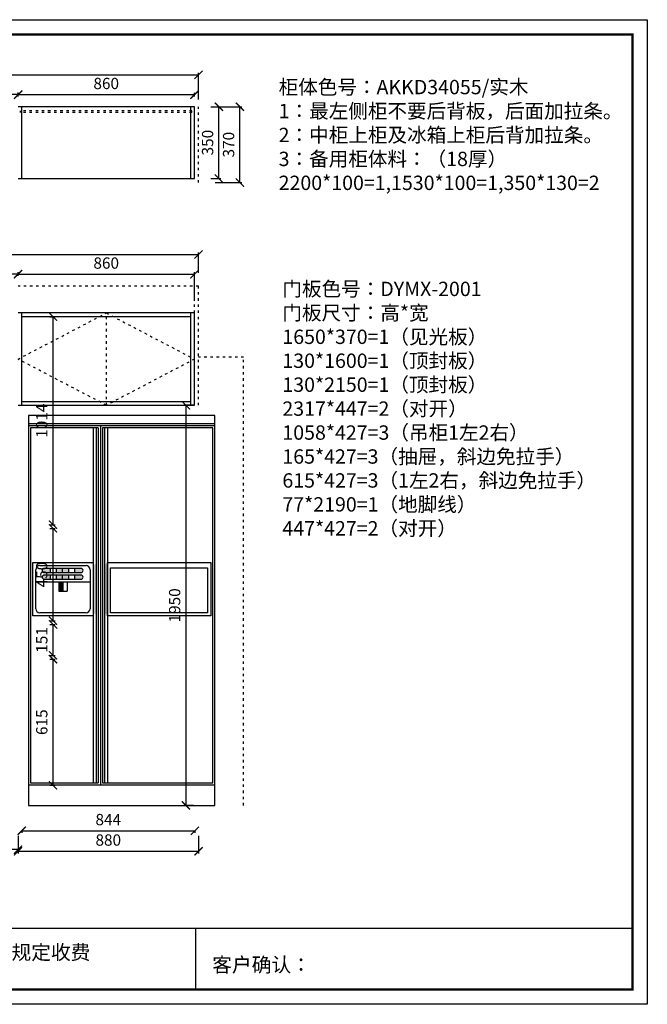
# Model space of a CAD drawing. Units: millimetres. Extents: x 312090 to 318976, y 151512 to 167088.
# Drawn here: x 315916 to 318976, y 162289 to 167088 of the extents above; entities that cross this region are included whole.
import ezdxf

# ---------------------------------------------------------------- set-up
doc = ezdxf.new("R2010")
doc.units = ezdxf.units.MM
doc.linetypes.add('ACAD_ISO03W100', pattern=[30, 12, -18])
doc.styles.get("Standard").update_dxf_attribs({"font": 'acaderef.shx', "bigfont": 'gbcbig.shx'})
doc.styles.add('正常', font='simhei.ttf', dxfattribs={"height": 55})
doc.dimstyles.new('ISO-25', dxfattribs={"dimtxt": 70, "dimasz": 40, "dimexe": 10, "dimexo": 25, "dimgap": 20, "dimtad": 1, "dimdec": 0, "dimtxsty": '正常', "dimblk": 'ARCHTICK', "dimcen": 2.5, "dimclrd": 256, "dimclre": 256, "dimadec": 0, "dimazin": 0, "dimtfac": 1, "dimtdec": 0, "dimtmove": 1, "dimatfit": 3, "dimldrblk": 'DOT', "dimfxl": 120, "dimlwd": 25, "dimlwe": 25, "dimarcsym": 0})

# ---------------------------------------------------------------- blocks, each defined once
blk = doc.blocks.new('_ArchTick')
at = {"color": 0, "linetype": 'ByBlock', "const_width": 0.15}
blk.add_lwpolyline([(-0.5, -0.5), (0.5, 0.5)], dxfattribs=at)
blk = doc.blocks.new('*D4')
at = {"lineweight": 25, "transparency": 16777216}
for p, q in [((315908.1, 165838.8), (315908.1, 165856.8)), ((316768.1, 165846.8), (315908.1, 165846.8)), ((316768.1, 165726.8), (316768.1, 165856.8))]:
    blk.add_line(p, q, dxfattribs=at)
at = {"layer": 'Defpoints', "color": 0, "transparency": 16777216}
for p in [(315908.1, 165846.8), (315908.1, 165813.8), (316768.1, 165658.5)]:
    blk.add_point(p, dxfattribs=at)
at = {"lineweight": 25, "transparency": 16777216, "xscale": 40, "yscale": 40, "zscale": 40, "rotation": 180}
blk.add_blockref('_ArchTick', (315908.1, 165846.8), dxfattribs=at)
at = {"lineweight": 25, "transparency": 16777216, "xscale": 40, "yscale": 40, "zscale": 40}
blk.add_blockref('_ArchTick', (316768.1, 165846.8), dxfattribs=at)
at = {"color": 0, "transparency": 16777216, "insert": (316338.1, 165894.6), "char_height": 55, "attachment_point": 5, "style": '正常'}
blk.add_mtext('860', dxfattribs=at)
blk = doc.blocks.new('_Dot')
at = {"color": 0, "linetype": 'ByBlock', "lineweight": -2}
blk.add_line((-0.5, 0), (-1, 0), dxfattribs=at)
at = {"color": 0, "linetype": 'ByBlock', "lineweight": 5, "const_width": 0.5}
blk.add_lwpolyline([(-0.25, 0, 1), (0.25, 0, 1)], format="xyb", close=True, dxfattribs=at)
blk = doc.blocks.new('*D5')
at = {"lineweight": 25, "transparency": 16777216}
for p, q in [((314618.1, 165838.8), (314618.1, 165857.8)), ((315908.1, 165847.8), (314618.1, 165847.8)), ((315908.1, 165838.8), (315908.1, 165857.8))]:
    blk.add_line(p, q, dxfattribs=at)
at = {"layer": 'Defpoints', "color": 0, "transparency": 16777216}
for p in [(314618.1, 165847.8), (314618.1, 165813.8), (315908.1, 165813.8)]:
    blk.add_point(p, dxfattribs=at)
at = {"lineweight": 25, "transparency": 16777216, "xscale": 40, "yscale": 40, "zscale": 40, "rotation": 180}
blk.add_blockref('_ArchTick', (314618.1, 165847.8), dxfattribs=at)
at = {"lineweight": 25, "transparency": 16777216, "xscale": 40, "yscale": 40, "zscale": 40}
blk.add_blockref('_ArchTick', (315908.1, 165847.8), dxfattribs=at)
at = {"color": 0, "transparency": 16777216, "insert": (315263.1, 165895.6), "char_height": 55, "attachment_point": 5, "style": '正常'}
blk.add_mtext('1290', dxfattribs=at)
blk = doc.blocks.new('*D7')
at = {"lineweight": 25, "transparency": 16777216}
for p, q in [((313698.1, 165875.5), (313698.1, 165953.8)), ((313698.1, 165943.8), (316788.1, 165943.8)), ((316788.1, 165854.4), (316788.1, 165953.8))]:
    blk.add_line(p, q, dxfattribs=at)
at = {"layer": 'Defpoints', "color": 0, "transparency": 16777216}
for p in [(316788.1, 165943.8), (313698.1, 165850.5), (316788.1, 165829.4)]:
    blk.add_point(p, dxfattribs=at)
at = {"lineweight": 25, "transparency": 16777216, "xscale": 40, "yscale": 40, "zscale": 40, "rotation": 180}
blk.add_blockref('_ArchTick', (313698.1, 165943.8), dxfattribs=at)
at = {"lineweight": 25, "transparency": 16777216, "xscale": 40, "yscale": 40, "zscale": 40}
blk.add_blockref('_ArchTick', (316788.1, 165943.8), dxfattribs=at)
at = {"color": 0, "transparency": 16777216, "insert": (315243.1, 165991.6), "char_height": 55, "attachment_point": 5, "style": '正常'}
blk.add_mtext('3090', dxfattribs=at)
blk = doc.blocks.new('*D16')
at = {"lineweight": 25, "transparency": 16777216}
for p, q in [((314618.1, 163057.8), (314618.1, 163033.4)), ((315908.1, 163057.8), (315908.1, 163033.4)), ((315908.1, 163043.4), (314618.1, 163043.4))]:
    blk.add_line(p, q, dxfattribs=at)
at = {"layer": 'Defpoints', "color": 0, "transparency": 16777216}
for p in [(314618.1, 163082.8), (315908.1, 163082.8), (314618.1, 163043.4)]:
    blk.add_point(p, dxfattribs=at)
at = {"lineweight": 25, "transparency": 16777216, "xscale": 40, "yscale": 40, "zscale": 40, "rotation": 180}
blk.add_blockref('_ArchTick', (314618.1, 163043.4), dxfattribs=at)
at = {"lineweight": 25, "transparency": 16777216, "xscale": 40, "yscale": 40, "zscale": 40}
blk.add_blockref('_ArchTick', (315908.1, 163043.4), dxfattribs=at)
at = {"color": 0, "transparency": 16777216, "insert": (315263.1, 163091.3), "char_height": 55, "attachment_point": 5, "style": '正常'}
blk.add_mtext('1290', dxfattribs=at)
blk = doc.blocks.new('*D17')
at = {"lineweight": 25, "transparency": 16777216}
for p, q in [((315926.1, 163134.9), (315926.1, 163124.9)), ((315926.1, 163134.9), (316770.1, 163134.9)), ((316770.1, 163134.9), (316770.1, 163124.9))]:
    blk.add_line(p, q, dxfattribs=at)
at = {"layer": 'Defpoints', "color": 0, "transparency": 16777216}
for p in [(315926.1, 163152.9), (316770.1, 163152.9), (316770.1, 163134.9)]:
    blk.add_point(p, dxfattribs=at)
at = {"lineweight": 25, "transparency": 16777216, "xscale": 40, "yscale": 40, "zscale": 40, "rotation": 180}
blk.add_blockref('_ArchTick', (315926.1, 163134.9), dxfattribs=at)
at = {"lineweight": 25, "transparency": 16777216, "xscale": 40, "yscale": 40, "zscale": 40}
blk.add_blockref('_ArchTick', (316770.1, 163134.9), dxfattribs=at)
at = {"color": 0, "transparency": 16777216, "insert": (316348.1, 163182.4), "char_height": 55, "attachment_point": 5, "style": '正常'}
blk.add_mtext('844', dxfattribs=at)
blk = doc.blocks.new('*D18')
at = {"lineweight": 25, "transparency": 16777216}
for p, q in [((315908.1, 163109.9), (315908.1, 163024.9)), ((316788.1, 163109.9), (316788.1, 163024.9)), ((315908.1, 163034.9), (316788.1, 163034.9))]:
    blk.add_line(p, q, dxfattribs=at)
at = {"layer": 'Defpoints', "color": 0, "transparency": 16777216}
for p in [(315908.1, 163134.9), (316788.1, 163134.9), (316788.1, 163034.9)]:
    blk.add_point(p, dxfattribs=at)
at = {"lineweight": 25, "transparency": 16777216, "xscale": 40, "yscale": 40, "zscale": 40, "rotation": 180}
blk.add_blockref('_ArchTick', (315908.1, 163034.9), dxfattribs=at)
at = {"lineweight": 25, "transparency": 16777216, "xscale": 40, "yscale": 40, "zscale": 40}
blk.add_blockref('_ArchTick', (316788.1, 163034.9), dxfattribs=at)
at = {"color": 0, "transparency": 16777216, "insert": (316348.1, 163082.7), "char_height": 55, "attachment_point": 5, "style": '正常'}
blk.add_mtext('880', dxfattribs=at)
blk = doc.blocks.new('*D19')
at = {"lineweight": 25, "transparency": 16777216}
for p, q in [((316062.7, 163971.5), (316088.6, 163971.5)), ((316078.6, 163356.5), (316078.6, 163971.5)), ((316062.7, 163356.5), (316088.6, 163356.5))]:
    blk.add_line(p, q, dxfattribs=at)
at = {"layer": 'Defpoints', "color": 0, "transparency": 16777216}
for p in [(316037.7, 163971.5), (316078.6, 163971.5), (316037.7, 163356.5)]:
    blk.add_point(p, dxfattribs=at)
at = {"lineweight": 25, "transparency": 16777216, "xscale": 40, "yscale": 40, "zscale": 40}
for p, rotation in [((316078.6, 163971.5), 90), ((316078.6, 163356.5), 270)]:
    blk.add_blockref('_ArchTick', p, dxfattribs=dict(at, rotation=rotation))
at = {"color": 0, "transparency": 16777216, "insert": (316031.1, 163664), "char_height": 55, "attachment_point": 5, "rotation": 90, "style": '正常'}
blk.add_mtext('615', dxfattribs=at)
blk = doc.blocks.new('*D20')
at = {"lineweight": 25, "transparency": 16777216}
for p, q in [((316062.7, 164140.5), (316088.6, 164140.5)), ((316078.6, 163989.5), (316078.6, 164140.5)), ((316062.7, 163989.5), (316088.6, 163989.5))]:
    blk.add_line(p, q, dxfattribs=at)
at = {"layer": 'Defpoints', "color": 0, "transparency": 16777216}
for p in [(316037.7, 164140.5), (316078.6, 164140.5), (316037.7, 163989.5)]:
    blk.add_point(p, dxfattribs=at)
at = {"lineweight": 25, "transparency": 16777216, "xscale": 40, "yscale": 40, "zscale": 40}
for p, rotation in [((316078.6, 164140.5), 90), ((316078.6, 163989.5), 270)]:
    blk.add_blockref('_ArchTick', p, dxfattribs=dict(at, rotation=rotation))
at = {"color": 0, "transparency": 16777216, "insert": (316031.1, 164065), "char_height": 55, "attachment_point": 5, "rotation": 90, "style": '正常'}
blk.add_mtext('151', dxfattribs=at)
blk = doc.blocks.new('*D21')
at = {"lineweight": 25, "transparency": 16777216}
for p, q in [((316062.7, 164608.5), (316088.6, 164608.5)), ((316078.6, 164158.5), (316078.6, 164608.5)), ((316062.7, 164158.5), (316088.6, 164158.5))]:
    blk.add_line(p, q, dxfattribs=at)
at = {"layer": 'Defpoints', "color": 0, "transparency": 16777216}
for p in [(316037.7, 164608.5), (316078.6, 164608.5), (316037.7, 164158.5)]:
    blk.add_point(p, dxfattribs=at)
at = {"lineweight": 25, "transparency": 16777216, "xscale": 40, "yscale": 40, "zscale": 40}
for p, rotation in [((316078.6, 164608.5), 90), ((316078.6, 164158.5), 270)]:
    blk.add_blockref('_ArchTick', p, dxfattribs=dict(at, rotation=rotation))
at = {"color": 0, "transparency": 16777216, "insert": (316030.8, 164383.5), "char_height": 55, "attachment_point": 5, "rotation": 90, "style": '正常'}
blk.add_mtext('450', dxfattribs=at)
blk = doc.blocks.new('*D22')
at = {"lineweight": 25, "transparency": 16777216}
for p, q in [((316062.7, 165640.5), (316088.6, 165640.5)), ((316078.6, 164626.5), (316078.6, 165640.5)), ((316062.7, 164626.5), (316088.6, 164626.5))]:
    blk.add_line(p, q, dxfattribs=at)
at = {"layer": 'Defpoints', "color": 0, "transparency": 16777216}
for p in [(316037.7, 165640.5), (316078.6, 165640.5), (316037.7, 164626.5)]:
    blk.add_point(p, dxfattribs=at)
at = {"lineweight": 25, "transparency": 16777216, "xscale": 40, "yscale": 40, "zscale": 40}
for p, rotation in [((316078.6, 165640.5), 90), ((316078.6, 164626.5), 270)]:
    blk.add_blockref('_ArchTick', p, dxfattribs=dict(at, rotation=rotation))
at = {"color": 0, "transparency": 16777216, "insert": (316030.8, 165133.5), "char_height": 55, "attachment_point": 5, "rotation": 90, "style": '正常'}
blk.add_mtext('1014', dxfattribs=at)
blk = doc.blocks.new('*D23')
at = {"lineweight": 25, "transparency": 16777216}
for p, q in [((316763.1, 165208.5), (316716.6, 165208.5)), ((316726.6, 165208.5), (316726.6, 163258.5)), ((316763.1, 163258.5), (316716.6, 163258.5))]:
    blk.add_line(p, q, dxfattribs=at)
at = {"layer": 'Defpoints', "color": 0, "transparency": 16777216}
for p in [(316788.1, 165208.5), (316726.6, 163258.5), (316788.1, 163258.5)]:
    blk.add_point(p, dxfattribs=at)
at = {"lineweight": 25, "transparency": 16777216, "xscale": 40, "yscale": 40, "zscale": 40}
for p, rotation in [((316726.6, 165208.5), 90), ((316726.6, 163258.5), 270)]:
    blk.add_blockref('_ArchTick', p, dxfattribs=dict(at, rotation=rotation))
at = {"color": 0, "transparency": 16777216, "insert": (316678.8, 164233.5), "char_height": 55, "attachment_point": 5, "rotation": 90, "style": '正常'}
blk.add_mtext('1950', dxfattribs=at)
blk = doc.blocks.new('*D25')
at = {"lineweight": 25, "transparency": 16777216}
for p, q in [((316847.3, 166663.8), (316897.2, 166663.8)), ((316887.2, 166313.8), (316887.2, 166663.8)), ((316847.3, 166313.8), (316897.2, 166313.8))]:
    blk.add_line(p, q, dxfattribs=at)
at = {"layer": 'Defpoints', "color": 0, "transparency": 16777216}
for p in [(316822.3, 166663.8), (316887.2, 166663.8), (316822.3, 166313.8)]:
    blk.add_point(p, dxfattribs=at)
at = {"lineweight": 25, "transparency": 16777216, "xscale": 40, "yscale": 40, "zscale": 40}
for p, rotation in [((316887.2, 166663.8), 90), ((316887.2, 166313.8), 270)]:
    blk.add_blockref('_ArchTick', p, dxfattribs=dict(at, rotation=rotation))
at = {"color": 0, "transparency": 16777216, "insert": (316839.4, 166488.8), "char_height": 55, "attachment_point": 5, "rotation": 90, "style": '正常'}
blk.add_mtext('350', dxfattribs=at)
blk = doc.blocks.new('*D26')
at = {"lineweight": 25, "transparency": 16777216}
for p, q in [((316869.6, 166663.8), (316999.6, 166663.8)), ((316989.6, 166293.8), (316989.6, 166663.8)), ((316869.6, 166293.8), (316999.6, 166293.8))]:
    blk.add_line(p, q, dxfattribs=at)
at = {"layer": 'Defpoints', "color": 0, "transparency": 16777216}
for p in [(316840.3, 166663.8), (316989.6, 166663.8), (316840.3, 166293.8)]:
    blk.add_point(p, dxfattribs=at)
at = {"lineweight": 25, "transparency": 16777216, "xscale": 40, "yscale": 40, "zscale": 40}
for p, rotation in [((316989.6, 166663.8), 90), ((316989.6, 166293.8), 270)]:
    blk.add_blockref('_ArchTick', p, dxfattribs=dict(at, rotation=rotation))
at = {"color": 0, "transparency": 16777216, "insert": (316941.8, 166478.8), "char_height": 55, "attachment_point": 5, "rotation": 90, "style": '正常'}
blk.add_mtext('370', dxfattribs=at)
blk = doc.blocks.new('*D27')
at = {"lineweight": 25, "transparency": 16777216}
for p, q in [((315908.1, 166714.1), (315908.1, 166732)), ((316768.1, 166722), (315908.1, 166722)), ((316768.1, 166714.1), (316768.1, 166732))]:
    blk.add_line(p, q, dxfattribs=at)
at = {"layer": 'Defpoints', "color": 0, "transparency": 16777216}
for p in [(315908.1, 166722), (315908.1, 166689.1), (316768.1, 166689.1)]:
    blk.add_point(p, dxfattribs=at)
at = {"lineweight": 25, "transparency": 16777216, "xscale": 40, "yscale": 40, "zscale": 40, "rotation": 180}
blk.add_blockref('_ArchTick', (315908.1, 166722), dxfattribs=at)
at = {"lineweight": 25, "transparency": 16777216, "xscale": 40, "yscale": 40, "zscale": 40}
blk.add_blockref('_ArchTick', (316768.1, 166722), dxfattribs=at)
at = {"color": 0, "transparency": 16777216, "insert": (316338.1, 166769.9), "char_height": 55, "attachment_point": 5, "style": '正常'}
blk.add_mtext('860', dxfattribs=at)
blk = doc.blocks.new('*D28')
at = {"lineweight": 25, "transparency": 16777216}
for p, q in [((314618.1, 166714.1), (314618.1, 166733.1)), ((315908.1, 166723.1), (314618.1, 166723.1)), ((315908.1, 166714.1), (315908.1, 166733.1))]:
    blk.add_line(p, q, dxfattribs=at)
at = {"layer": 'Defpoints', "color": 0, "transparency": 16777216}
for p in [(314618.1, 166723.1), (314618.1, 166689.1), (315908.1, 166689.1)]:
    blk.add_point(p, dxfattribs=at)
at = {"lineweight": 25, "transparency": 16777216, "xscale": 40, "yscale": 40, "zscale": 40, "rotation": 180}
blk.add_blockref('_ArchTick', (314618.1, 166723.1), dxfattribs=at)
at = {"lineweight": 25, "transparency": 16777216, "xscale": 40, "yscale": 40, "zscale": 40}
blk.add_blockref('_ArchTick', (315908.1, 166723.1), dxfattribs=at)
at = {"color": 0, "transparency": 16777216, "insert": (315263.1, 166770.9), "char_height": 55, "attachment_point": 5, "style": '正常'}
blk.add_mtext('1290', dxfattribs=at)
blk = doc.blocks.new('*D30')
at = {"lineweight": 25, "transparency": 16777216}
for p, q in [((313698.1, 166750.8), (313698.1, 166829.1)), ((313698.1, 166819.1), (316788.1, 166819.1)), ((316788.1, 166699.1), (316788.1, 166829.1))]:
    blk.add_line(p, q, dxfattribs=at)
at = {"layer": 'Defpoints', "color": 0, "transparency": 16777216}
for p in [(316788.1, 166819.1), (313698.1, 166725.8), (316788.1, 166663.8)]:
    blk.add_point(p, dxfattribs=at)
at = {"lineweight": 25, "transparency": 16777216, "xscale": 40, "yscale": 40, "zscale": 40, "rotation": 180}
blk.add_blockref('_ArchTick', (313698.1, 166819.1), dxfattribs=at)
at = {"lineweight": 25, "transparency": 16777216, "xscale": 40, "yscale": 40, "zscale": 40}
blk.add_blockref('_ArchTick', (316788.1, 166819.1), dxfattribs=at)
at = {"color": 0, "transparency": 16777216, "insert": (315243.1, 166866.9), "char_height": 55, "attachment_point": 5, "style": '正常'}
blk.add_mtext('3090', dxfattribs=at)

msp = doc.modelspace()

# ---------------------------------------------------------------- hatches: boundary and pattern name
h = msp.add_hatch(color=8)
h.paths.add_polyline_path([(316185.6, 164413.7), (316185.6, 164393.7), (316215.6, 164393.7, 1), (316215.6, 164413.7)])
h.paths.add_polyline_path([(316035.6, 164413.7, 1), (316035.6, 164393.7), (316065.6, 164393.7), (316065.6, 164413.7)])
h.paths.add_polyline_path([(316095.6, 164393.7), (316125.6, 164393.7), (316125.6, 164413.7), (316095.6, 164413.7)])
h.paths.add_polyline_path([(316155.6, 164413.7), (316125.6, 164413.7), (316125.6, 164393.7), (316155.6, 164393.7)])
h = msp.add_hatch(color=8)
h.paths.add_polyline_path([(316274.5, 164185.9, -0.774362), (316289.5, 164186.1), (316289.5, 164438.4, -0.774362), (316274.5, 164438.3)])
h.paths.add_polyline_path([(316344.5, 164438.4, -0.774362), (316329.5, 164438.3), (316329.5, 164185.9, -0.774362), (316344.5, 164186.1)])
h = msp.add_hatch(color=8)
h.paths.add_polyline_path([(316185.6, 164381.2), (316185.6, 164361.2), (316215.6, 164361.2, 1), (316215.6, 164381.2)])
h.paths.add_polyline_path([(316035.6, 164381.2, 1), (316035.6, 164361.2), (316065.6, 164361.2), (316065.6, 164381.2)])
h.paths.add_polyline_path([(316095.6, 164361.2), (316125.6, 164361.2), (316125.6, 164381.2), (316095.6, 164381.2)])
h.paths.add_polyline_path([(316155.6, 164381.2), (316125.6, 164381.2), (316125.6, 164361.2), (316155.6, 164361.2)])
msp.add_hatch(color=8).paths.add_polyline_path([(316122, 164347.2), (316112, 164347.2), (316112, 164302.2), (316122, 164302.2)])

# ---------------------------------------------------------------- linework, layer by layer
for p, q in [((316768.1, 166663.8), (315908.1, 166663.8)), ((315926.1, 166313.8), (315926.1, 166663.8)), ((316750.1, 166313.8), (316750.1, 166663.8)), ((316768.1, 166313.8), (316768.1, 166663.8)), ((315908.1, 166313.8), (316768.1, 166313.8)), ((316768.1, 165658.5), (315908.1, 165658.5)), ((315926.1, 165208.5), (315926.1, 165658.5)), ((316750.1, 165208.5), (316750.1, 165658.5)), ((316768.1, 165208.5), (316768.1, 165658.5)), ((316788.1, 165658.5), (316788.1, 165658.5)), ((316750.1, 165640.5), (315926.1, 165640.5)), ((315926.1, 165226.5), (316750.1, 165226.5)), ((315908.1, 165208.5), (316768.1, 165208.5))]:
    msp.add_line(p, q)
at = {"color": 1, "linetype": 'ACAD_ISO03W100', "lineweight": 25}
for p, q in [((316788.1, 166293.8), (316788.1, 166663.8)), ((316756.1, 166643.8), (315920.1, 166643.8)), ((315920.1, 166634.8), (315920.1, 166643.8)), ((316756.1, 166634.8), (315920.1, 166634.8)), ((316756.1, 166634.8), (316756.1, 166643.8)), ((316788.1, 165788.5), (315908.1, 165788.5)), ((316768.1, 165658.5), (316768.1, 165788.5)), ((316788.1, 165658.5), (316788.1, 165788.5)), ((315908.1, 165433.5), (316339.1, 165658.5)), ((316339.1, 165208.5), (316339.1, 165658.5)), ((316339.1, 165658.5), (316768.1, 165433.5)), ((316788.1, 165208.5), (316788.1, 165658.5)), ((316339.1, 165208.5), (315908.1, 165433.5)), ((316768.1, 165433.5), (316339.1, 165208.5)), ((317008.1, 165443.5), (316788.1, 165443.5)), ((317008.1, 163258.5), (317008.1, 165443.5))]:
    msp.add_line(p, q, dxfattribs=at)
at = {"color": 1}
for p, q in [((316867.5, 165158.5), (315959.5, 165158.5)), ((315959.5, 165158.5), (315959.5, 163258.5)), ((316867.5, 163258.5), (316867.5, 165158.5)), ((316867.5, 165118.5), (315959.5, 165118.5)), ((316867.5, 165108.5), (315959.5, 165108.5)), ((316274.5, 165098.5), (316274.5, 163368.5)), ((316289.5, 165098.5), (316289.5, 163368.5)), ((316309.5, 165108.5), (316309.5, 163358.5)), ((316329.5, 165098.5), (316329.5, 163368.5)), ((316344.5, 165098.5), (316344.5, 163368.5)), ((315979.5, 164442.2), (316274.5, 164442.2)), ((315979.5, 164182.2), (315979.5, 164442.2)), ((316274.5, 164442.2), (316274.5, 164182.2)), ((316344.5, 164442.2), (316847.5, 164442.2)), ((316344.5, 164182.2), (316344.5, 164442.2)), ((316847.5, 164442.2), (316847.5, 164182.2)), ((316274.5, 164182.2), (315979.5, 164182.2)), ((316847.5, 164182.2), (316344.5, 164182.2)), ((315959.5, 163358.5), (316867.5, 163358.5)), ((315959.5, 163258.5), (316867.5, 163258.5))]:
    msp.add_line(p, q, dxfattribs=at)
at = {"color": 8}
for p, q in [((316299.5, 165098.5), (315969.5, 165098.5)), ((315969.5, 165098.5), (315969.5, 163368.5)), ((316299.5, 165098.5), (316299.5, 163368.5)), ((316857.5, 165098.5), (316319.5, 165098.5)), ((316319.5, 165098.5), (316319.5, 163368.5)), ((316857.5, 163368.5), (316857.5, 165098.5)), ((315994.5, 164217.2), (315994.5, 164407.2)), ((316014.5, 164427.2), (316239.5, 164427.2)), ((316215.6, 164413.7), (316035.6, 164413.7)), ((316065.6, 164393.7), (316065.6, 164413.7)), ((316095.6, 164393.7), (316095.6, 164413.7)), ((316125.6, 164393.7), (316125.6, 164413.7)), ((316155.6, 164393.7), (316155.6, 164413.7)), ((316185.6, 164393.7), (316185.6, 164413.7)), ((316259.5, 164407.2), (316259.5, 164217.2)), ((316359.5, 164417.2), (316832.5, 164417.2)), ((316359.5, 164197.2), (316359.5, 164417.2)), ((316832.5, 164417.2), (316832.5, 164197.2)), ((316035.6, 164393.7), (316215.6, 164393.7)), ((316215.6, 164381.2), (316035.6, 164381.2)), ((316035.6, 164361.2), (316215.6, 164361.2)), ((316065.6, 164361.2), (316065.6, 164381.2)), ((316095.6, 164361.2), (316095.6, 164381.2)), ((316125.6, 164361.2), (316125.6, 164381.2)), ((316155.6, 164361.2), (316155.6, 164381.2)), ((316185.6, 164361.2), (316185.6, 164381.2)), ((316259.5, 164347.2), (315994.5, 164347.2)), ((316107, 164347.2), (316107, 164302.2)), ((316112, 164347.2), (316112, 164302.2)), ((316122, 164347.2), (316122, 164302.2)), ((316127, 164347.2), (316127, 164302.2)), ((316147, 164347.2), (316147, 164302.2)), ((316107, 164302.2), (316147, 164302.2)), ((316239.5, 164197.2), (316014.5, 164197.2)), ((316832.5, 164197.2), (316359.5, 164197.2)), ((315969.5, 163368.5), (316299.5, 163368.5)), ((316319.5, 163368.5), (316857.5, 163368.5))]:
    msp.add_line(p, q, dxfattribs=at)
at = {"color": 0, "linetype": 'ByBlock', "lineweight": -3}
for p, q in [((313277.2, 162660.6), (318903.9, 162660.6)), ((316774.1, 162660.6), (316774.1, 162361.6))]:
    msp.add_line(p, q, dxfattribs=at)
msp.add_lwpolyline([(318976.2, 162289.3), (312090.3, 162289.3), (312090.3, 167087.9), (318976.2, 167087.9)], close=True, dxfattribs=at)
msp.add_lwpolyline([(318976.2, 162289.3), (312090.3, 162289.3), (312090.3, 167087.9), (318976.2, 167087.9)], close=True, dxfattribs=at)
msp.add_lwpolyline([(318976.2, 162289.3), (312090.3, 162289.3), (312090.3, 167087.9), (318976.2, 167087.9)], close=True, dxfattribs=at)
at = {"color": 0, "linetype": 'ByBlock', "lineweight": -3, "const_width": 12}
msp.add_lwpolyline([(318903.9, 162361.6), (312162.8, 162361.6), (312162.8, 167015.6), (318903.9, 167015.6)], close=True, dxfattribs=at)
msp.add_lwpolyline([(318903.9, 162361.6), (312162.8, 162361.6), (312162.8, 167015.6), (318903.9, 167015.6)], close=True, dxfattribs=at)
msp.add_lwpolyline([(318903.9, 162361.6), (312162.8, 162361.6), (312162.8, 167015.6), (318903.9, 167015.6)], close=True, dxfattribs=at)
at = {"color": 8}
for centre, radius, start, end in [((316014.5, 164407.2), 20, 90, 180), ((316035.6, 164403.7), 10, 90, 270), ((316215.6, 164403.7), 10, 270, 90), ((316239.5, 164407.2), 20, 0, 90), ((316035.6, 164371.2), 10, 90, 270), ((316215.6, 164371.2), 10, 270, 90), ((316014.5, 164217.2), 20, 180, 270), ((316239.5, 164217.2), 20, 270, 0)]:
    msp.add_arc(centre, radius, start, end, dxfattribs=at)
at = {"layer": 'Defpoints', "color": 0, "linetype": 'ByBlock'}
for p in [(316058.8, 163258.5), (316966.8, 163258.5)]:
    msp.add_point(p, dxfattribs=at)

# ---------------------------------------------------------------- texts
at = {"char_height": 70, "attachment_point": 1}
for s, insert, width in [('{\\fSimSun|b0|i0|c134|p54;柜体色号：AKKD34055/实木\\P1：最左侧柜不要后背板，后面加拉条。\\P2：中柜上柜及冰箱上柜后背加拉条。\\P3：备用柜体料：（18厚）\\P2200*100=1,1530*100=1,350*130=2}', (317178.7, 166794.5), 1910.591), ('{\\fSimSun|b0|i0|c134|p54;门板色号：DYMX-2001\\P门板尺寸：高*宽\\P1650*370=1（见光板）\\P130*1600=1（顶封板）\\P130*2150=1（顶封板）\\P2317*447=2（对开）\\P1058*427=3（吊柜1左2右）\\P165*427=3（抽屉，斜边免拉手）\\P615*427=3（1左2右，斜边免拉手）\\P77*2190=1（地脚线）\\P447*427=2（对开）}', (317196.9, 165810.9), 7230.636)]:
    msp.add_mtext(s, dxfattribs=dict(at, insert=insert, width=width))
at = {"color": 0, "linetype": 'ByBlock', "lineweight": -3, "char_height": 70.51, "attachment_point": 1}
for s, insert in [('{\\fSimSun|b0|i0|c134|p54;备注：设计方案一经确认不再更改 ，如改制按公司相关规定收费}', (313545.9, 162577.9)), ('{\\fSimSun|b0|i0|c134|p54;客户确认：}', (316855, 162517.3))]:
    msp.add_mtext(s, dxfattribs=dict(at, insert=insert))

# ---------------------------------------------------------------- dimensions: what is measured, and where the dimension line sits
for base, p1, p2, picture, middle in [((316788.1, 166819.1), (313698.1, 166725.8), (316788.1, 166663.8), '*D30', (315243.1, 166866.9)), ((314618.1, 166723.1), (315908.1, 166689.1), (314618.1, 166689.1), '*D28', (315263.1, 166770.9)), ((315908.1, 166722), (316768.1, 166689.1), (315908.1, 166689.1), '*D27', (316338.1, 166769.9)), ((316788.1, 165943.8), (313698.1, 165850.5), (316788.1, 165829.4), '*D7', (315243.1, 165991.6)), ((314618.1, 165847.8), (315908.1, 165813.8), (314618.1, 165813.8), '*D5', (315263.1, 165895.6)), ((315908.1, 165846.8), (316768.1, 165658.5), (315908.1, 165813.8), '*D4', (316338.1, 165894.6)), ((316770.1, 163134.9), (315926.1, 163152.9), (316770.1, 163152.9), '*D17', (316348.1, 163182.4)), ((314618.1, 163043.4), (315908.1, 163082.8), (314618.1, 163082.8), '*D16', (315263.1, 163091.3)), ((316788.1, 163034.9), (315908.1, 163134.9), (316788.1, 163134.9), '*D18', (316348.1, 163082.7))]:
    dim = msp.add_linear_dim(base=base, p1=p1, p2=p2, dimstyle='ISO-25', override={"dimtxt": 55, "dimfxlon": 1, "dimtfillclr": 256})
    dim.commit()
    dim.dimension.update_dxf_attribs({"geometry": picture, "text_midpoint": middle})
for base, p1, p2, picture, middle in [((316887.2, 166663.8), (316822.3, 166313.8), (316822.3, 166663.8), '*D25', (316839.4, 166488.8)), ((316989.6, 166663.8), (316840.3, 166293.8), (316840.3, 166663.8), '*D26', (316941.8, 166478.8)), ((316078.6, 165640.5), (316037.7, 164626.5), (316037.7, 165640.5), '*D22', (316030.8, 165133.5)), ((316726.6, 163258.5), (316788.1, 165208.5), (316788.1, 163258.5), '*D23', (316678.8, 164233.5)), ((316078.6, 164608.5), (316037.7, 164158.5), (316037.7, 164608.5), '*D21', (316030.8, 164383.5)), ((316078.6, 164140.5), (316037.7, 163989.5), (316037.7, 164140.5), '*D20', (316031.1, 164065)), ((316078.6, 163971.5), (316037.7, 163356.5), (316037.7, 163971.5), '*D19', (316031.1, 163664))]:
    dim = msp.add_linear_dim(base=base, p1=p1, p2=p2, angle=90, dimstyle='ISO-25', override={"dimtxt": 55, "dimfxlon": 1, "dimtfillclr": 256})
    dim.commit()
    dim.dimension.update_dxf_attribs({"geometry": picture, "text_midpoint": middle})

doc.saveas('drawing.dxf')
